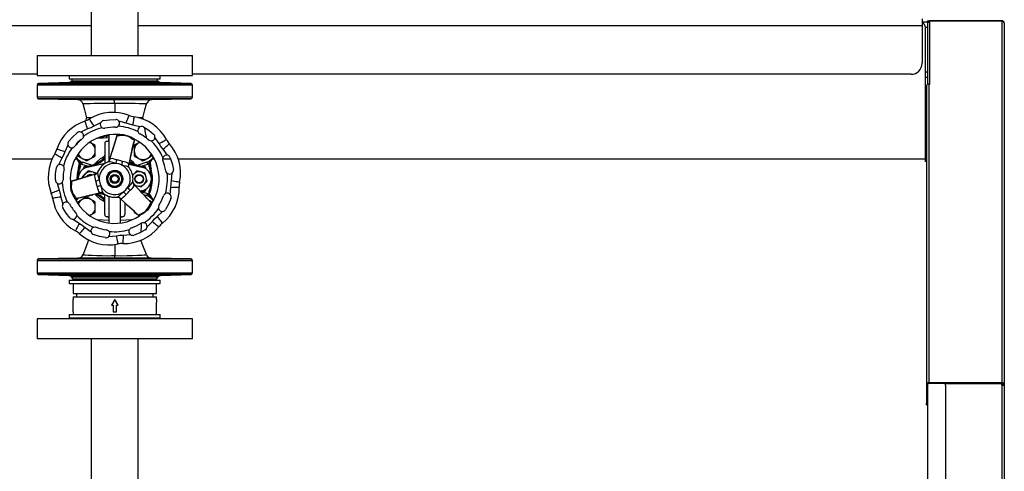
# Model space of a CAD drawing. Units: millimetres. Extents: x 0 to 11880, y 0 to 8400.
# Drawn here: x 6177 to 7064, y 6074 to 6481 of the extents above; entities that cross this region are included whole.
import ezdxf

# ---------------------------------------------------------------- set-up
doc = ezdxf.new("R2010")
doc.units = ezdxf.units.MM
doc.header["$LTSCALE"] = 20
doc.layers.add('AM_0', color=7, linetype='Continuous', lineweight=25)

msp = doc.modelspace()

# ---------------------------------------------------------------- linework, layer by layer
at = {"layer": 'AM_0'}
for p, q in [((6241.3, 6620.61), (6241.3, 6448.41)), ((6283.7, 6448.41), (6283.7, 6620.61)), ((5509.9, 6475.61), (6241.3, 6475.61)), ((6283.7, 6475.61), (6989.9, 6475.61)), ((6989.9, 6481.61), (6989.9, 6475.61)), ((6994.9, 6478.61), (6989.9, 6478.61)), ((6989.9, 6475.61), (6989.9, 6441.61)), ((6994.9, 6478.61), (6996.9, 6478.61)), ((6994.9, 6422.61), (6994.9, 6478.61)), ((6995.9, 6478.61), (6995.9, 6479.81)), ((6996.9, 6479.81), (6995.9, 6479.81)), ((6996.9, 6479.61), (6996.9, 6479.81)), ((6996.9, 6479.81), (7061.7, 6479.81)), ((6996.9, 6422.78), (6996.9, 6479.61)), ((7061.7, 6479.61), (6996.9, 6479.61)), ((7061.7, 6479.61), (7061.7, 6479.81)), ((7061.7, 6479.08), (7061.7, 6479.61)), ((7061.7, 6479.08), (7061.7, 6154.08)), ((7063.9, 6477.61), (7063.9, 6477.52)), ((7063.9, 6477.61), (7063.9, 6477.61)), ((7063.9, 6477.52), (7063.9, 6152.52)), ((6992.9, 6355.26), (6992.9, 6473.61)), ((6994.9, 6473.61), (6992.9, 6473.61)), ((6192.5, 6448.41), (6192.5, 6430.41)), ((6192.5, 6448.41), (6262.5, 6448.41)), ((6262.5, 6448.41), (6332.5, 6448.41)), ((6332.5, 6430.41), (6332.5, 6448.41)), ((6192.5, 6431.61), (5509.9, 6431.61)), ((6979.9, 6431.61), (6332.5, 6431.61)), ((6994.9, 6433.61), (6992.9, 6433.61)), ((6192.5, 6430.41), (6262.5, 6430.41)), ((6192.5, 6421.91), (6192.5, 6410.89)), ((6262.5, 6421.91), (6192.5, 6421.91)), ((6221.1, 6424.36), (6193.95, 6423.41)), ((6193.95, 6423.41), (6331.05, 6423.41)), ((6230.76, 6424.36), (6221.1, 6424.36)), ((6221.5, 6430.41), (6221.5, 6427.41)), ((6221.5, 6427.41), (6262.5, 6427.41)), ((6224.5, 6427.41), (6223.6, 6425.85)), ((6223.6, 6425.85), (6301.4, 6425.85)), ((6289.07, 6424.36), (6235.93, 6424.36)), ((6262.5, 6430.41), (6332.5, 6430.41)), ((6262.5, 6427.41), (6303.5, 6427.41)), ((6332.5, 6421.91), (6262.5, 6421.91)), ((6303.89, 6424.36), (6294.24, 6424.36)), ((6301.4, 6425.85), (6300.5, 6427.41)), ((6303.5, 6427.41), (6303.5, 6430.41)), ((6331.05, 6423.41), (6303.89, 6424.36)), ((6332.5, 6410.89), (6332.5, 6421.91)), ((6994.9, 6428.61), (6992.9, 6428.61)), ((6995.9, 6422.78), (6995.9, 6154.08)), ((6995.9, 6422.78), (6996.9, 6422.78)), ((6993.7, 6421.22), (6993.7, 6152.52)), ((6332.5, 6410.89), (6192.5, 6410.89)), ((6193.97, 6409.39), (6229.05, 6408.78)), ((6331.02, 6409.39), (6193.97, 6409.39)), ((6262.5, 6405.46), (6262.18, 6405.46)), ((6262.5, 6405.46), (6262.5, 6397.3)), ((6295.95, 6408.78), (6331.02, 6409.39)), ((6993.7, 6398.61), (6992.9, 6398.61)), ((6236.66, 6389.95), (6237.05, 6392.41)), ((6249.79, 6387.93), (6243.75, 6385.04)), ((6272.69, 6387.57), (6266.24, 6389.37)), ((6287.95, 6392.41), (6288.16, 6391.07)), ((6993.7, 6393.32), (6992.9, 6393.32)), ((6238.07, 6382.39), (6231.97, 6379.62)), ((6285.24, 6384.28), (6278.75, 6385.94)), ((6234.48, 6375.77), (6234.39, 6375.35)), ((6241.04, 6369.8), (6240.04, 6370.38)), ((6246.83, 6374.22), (6257.5, 6374.59)), ((6246.99, 6374.28), (6257.5, 6374.71)), ((6253.5, 6369.39), (6253.5, 6351.17)), ((6255.21, 6376.11), (6257.5, 6376.2)), ((6257.5, 6353.68), (6257.5, 6376.96)), ((6272.03, 6376.86), (6273.97, 6376.34)), ((6284.9, 6370.35), (6283.95, 6369.8)), ((6292.64, 6372.82), (6293.62, 6372.3)), ((6296.09, 6371), (6295.4, 6371.67)), ((6302.54, 6369.28), (6298.76, 6374.81)), ((6220.29, 6367.94), (6217.53, 6361.84)), ((6245.04, 6362.87), (6245.04, 6367.49)), ((6245.04, 6358.25), (6245.04, 6362.87)), ((6279.95, 6367.49), (6279.95, 6362.87)), ((6279.95, 6362.87), (6279.95, 6358.25)), ((6310.04, 6358.7), (6306.14, 6364.15)), ((6205.96, 6355.26), (5533.9, 6355.26)), ((6214.88, 6356.16), (6211.98, 6350.12)), ((6228.73, 6355.26), (6226.7, 6355.26)), ((6230.73, 6351.8), (6227.67, 6357.09)), ((6229.04, 6359.24), (6229.04, 6358.25)), ((6229.86, 6347.06), (6230.63, 6351.97)), ((6230.64, 6353.92), (6231.14, 6353.07)), ((6230.74, 6350.19), (6231.07, 6350.97)), ((6231.26, 6352.86), (6231.58, 6352.3)), ((6231.58, 6352.3), (6232.06, 6351.14)), ((6232.99, 6350.55), (6231.82, 6351.01)), ((6241.49, 6349.77), (6233.53, 6352.45)), ((6238, 6348.13), (6253.5, 6351.74)), ((6256.93, 6352.84), (6256.48, 6352.78)), ((6257.62, 6353.98), (6257.81, 6354.39)), ((6291.47, 6352.45), (6283.51, 6349.77)), ((6293.18, 6351.01), (6292, 6350.55)), ((6292.93, 6351.14), (6293.41, 6352.3)), ((6293.41, 6352.3), (6293.74, 6352.86)), ((6293.86, 6353.07), (6294.35, 6353.92)), ((6293.92, 6350.97), (6294.25, 6350.19)), ((6294.26, 6351.8), (6297.32, 6357.1)), ((6294.36, 6351.97), (6295.14, 6347.06)), ((6295.95, 6358.25), (6295.95, 6359.08)), ((6298.3, 6355.26), (6296.26, 6355.26)), ((6312.88, 6355.26), (6305.7, 6355.26)), ((6992.9, 6355.26), (6319.76, 6355.26)), ((6992.9, 6352.73), (6992.9, 6355.26)), ((6231.25, 6350.51), (6230.61, 6349.21)), ((6231.4, 6349.3), (6231.15, 6347.73)), ((6237.91, 6348.89), (6232.99, 6350.55)), ((6234.5, 6347.49), (6234.5, 6346.63)), ((6235.45, 6347.49), (6234.5, 6347.49)), ((6236.88, 6347.76), (6235.45, 6347.49)), ((6235.45, 6347.49), (6235.45, 6347.19)), ((6238.53, 6344.66), (6235.89, 6341.99)), ((6242.16, 6343.7), (6238.53, 6344.66)), ((6245.79, 6342.74), (6242.16, 6343.7)), ((6245.49, 6350.23), (6242.83, 6349.25)), ((6245.5, 6349.88), (6245.5, 6350.2)), ((6245.52, 6342.1), (6245.68, 6342.16)), ((6245.92, 6342.24), (6245.79, 6342.74)), ((6247.13, 6343.43), (6247.1, 6342.97)), ((6258.75, 6343.91), (6256.87, 6340.66)), ((6257, 6342.91), (6257.4, 6342.91)), ((6257, 6342.51), (6257, 6342.91)), ((6262.5, 6343.91), (6258.75, 6343.91)), ((6266.25, 6343.91), (6262.5, 6343.91)), ((6268.13, 6340.66), (6266.25, 6343.91)), ((6267.6, 6342.91), (6268, 6342.91)), ((6268, 6342.91), (6268, 6342.51)), ((6275.37, 6347.74), (6275.01, 6347.97)), ((6275.05, 6349.78), (6275.02, 6349.61)), ((6275.29, 6350.86), (6287, 6348.13)), ((6282.16, 6349.25), (6279.5, 6350.23)), ((6279.5, 6350.2), (6279.5, 6349.88)), ((6282.53, 6344.66), (6279.89, 6341.99)), ((6286.16, 6343.7), (6282.53, 6344.66)), ((6289.79, 6342.74), (6286.16, 6343.7)), ((6292, 6350.55), (6287.09, 6348.89)), ((6289.55, 6347.49), (6287.67, 6347.84)), ((6290.5, 6347.49), (6289.55, 6347.49)), ((6289.55, 6347.19), (6289.55, 6347.49)), ((6290.77, 6339.12), (6289.79, 6342.74)), ((6290.5, 6346.63), (6290.5, 6347.49)), ((6293.84, 6347.73), (6293.59, 6349.3)), ((6309.72, 6342.5), (6309.4, 6342.79)), ((6313.66, 6336.09), (6314.32, 6342.75)), ((6210.54, 6333.67), (6212.35, 6327.22)), ((6235.89, 6341.99), (6233.24, 6339.33)), ((6233.24, 6339.33), (6233.5, 6338.4)), ((6256.87, 6340.66), (6254.99, 6337.41)), ((6254.99, 6337.41), (6256.87, 6334.16)), ((6256.87, 6334.16), (6258.75, 6330.91)), ((6266.25, 6330.91), (6268.13, 6334.16)), ((6270, 6337.41), (6268.13, 6340.66)), ((6268.13, 6334.16), (6270, 6337.41)), ((6278.49, 6334.74), (6278.6, 6334.35)), ((6279.89, 6341.99), (6278.53, 6340.63)), ((6278.61, 6334.52), (6278.81, 6334.94)), ((6279.28, 6333.36), (6279.55, 6332.98)), ((6289.11, 6332.83), (6291.76, 6335.5)), ((6291.76, 6335.5), (6290.77, 6339.12)), ((6223.57, 6325.95), (6223.05, 6327.88)), ((6253.5, 6323.08), (6247.96, 6324.38)), ((6250.6, 6324.91), (6250.14, 6324.87)), ((6251.93, 6324.88), (6252.2, 6324.52)), ((6257, 6331.91), (6257, 6332.32)), ((6257.4, 6331.91), (6257, 6331.91)), ((6258.75, 6330.91), (6262.5, 6330.91)), ((6262.5, 6330.91), (6266.25, 6330.91)), ((6268, 6331.91), (6267.6, 6331.91)), ((6268, 6332.32), (6268, 6331.91)), ((6280.74, 6331.68), (6282.84, 6331.13)), ((6282.84, 6331.13), (6286.47, 6330.17)), ((6287, 6326.7), (6285.66, 6326.39)), ((6286.22, 6325.79), (6289.59, 6326.34)), ((6286.47, 6330.17), (6289.11, 6332.83)), ((6287.09, 6325.93), (6292, 6324.28)), ((6288.11, 6327.07), (6289.55, 6327.34)), ((6289.55, 6327.34), (6289.55, 6327.64)), ((6289.55, 6327.34), (6290.5, 6327.34)), ((6290.5, 6327.34), (6290.5, 6328.19)), ((6293.59, 6325.53), (6293.84, 6327.1)), ((6312.6, 6323.16), (6313.11, 6329.84)), ((6213.97, 6321.16), (6215.63, 6314.68)), ((6229.01, 6320.04), (6227.67, 6317.73)), ((6229.04, 6316.58), (6229.04, 6315.81)), ((6245.04, 6311.96), (6245.04, 6316.58)), ((6253.5, 6305.43), (6253.5, 6323.72)), ((6257.5, 6297.82), (6257.5, 6321.87)), ((6264.97, 6321.1), (6265.39, 6321.3)), ((6266.93, 6320.37), (6266.8, 6320.48)), ((6267.5, 6319.85), (6267.5, 6297.9)), ((6271.5, 6316.13), (6271.5, 6305.43)), ((6288.44, 6323.4), (6291.47, 6322.38)), ((6292, 6324.28), (6293.18, 6323.82)), ((6293.41, 6322.53), (6292.93, 6323.69)), ((6293.74, 6321.97), (6293.41, 6322.53)), ((6294.35, 6320.91), (6293.86, 6321.76)), ((6294.26, 6323.03), (6297.32, 6317.73)), ((6295.95, 6315.63), (6295.95, 6316.58)), ((6227.61, 6306.29), (6227.09, 6307.27)), ((6245.04, 6307.34), (6245.04, 6311.96)), ((6279.95, 6308.27), (6279.95, 6307.34)), ((6291.89, 6309.44), (6290.47, 6308.02)), ((6300.84, 6303.51), (6305.62, 6308.19)), ((6225.1, 6301.15), (6230.63, 6297.37)), ((6228.24, 6304.51), (6228.91, 6303.83)), ((6240.09, 6304.48), (6241.04, 6305.03)), ((6257.5, 6300.12), (6246.99, 6300.54)), ((6267.5, 6301.41), (6267.5, 6301.41)), ((6278.01, 6300.54), (6267.5, 6300.12)), ((6291.72, 6294.29), (6296.4, 6299.08)), ((6235.77, 6293.77), (6241.21, 6289.87)), ((6243.29, 6293.97), (6243.7, 6294.11)), ((6238.83, 6282.79), (6238.85, 6282.41)), ((6257.16, 6285.6), (6263.83, 6286.25)), ((6270.07, 6286.8), (6276.75, 6287.31)), ((6262.5, 6278.43), (6262.5, 6268.39)), ((6192.5, 6263.94), (6192.5, 6252.92)), ((6192.5, 6263.94), (6332.5, 6263.94)), ((6229.38, 6266.06), (6193.97, 6265.44)), ((6193.97, 6265.44), (6331.02, 6265.44)), ((6331.02, 6265.44), (6295.62, 6266.06)), ((6332.5, 6252.92), (6332.5, 6263.94)), ((6192.5, 6252.92), (6332.5, 6252.92)), ((6193.95, 6251.42), (6221.1, 6250.47)), ((6331.05, 6251.42), (6193.95, 6251.42)), ((6221.1, 6250.47), (6230.76, 6250.47)), ((6221.5, 6246.41), (6221.5, 6243.41)), ((6221.5, 6246.41), (6303.5, 6246.41)), ((6223.6, 6248.97), (6224.5, 6247.41)), ((6301.4, 6248.97), (6223.6, 6248.97)), ((6224.5, 6247.41), (6300.5, 6247.41)), ((6235.93, 6250.47), (6289.07, 6250.47)), ((6294.24, 6250.47), (6303.89, 6250.47)), ((6300.5, 6247.41), (6301.4, 6248.97)), ((6303.5, 6243.41), (6303.5, 6246.41)), ((6303.89, 6250.47), (6331.05, 6251.42)), ((6221.5, 6243.41), (6303.5, 6243.41)), ((6225, 6243.41), (6225, 6234.41)), ((6300, 6234.41), (6300, 6243.41)), ((6225, 6234.41), (6300, 6234.41)), ((6225, 6231.41), (6225, 6229.01)), ((6225, 6231.41), (6300, 6231.41)), ((6225.12, 6223.82), (6225, 6229.01)), ((6228, 6234.41), (6228, 6231.41)), ((6262.5, 6229.01), (6259.5, 6223.82)), ((6262.5, 6229.01), (6259.5, 6223.82)), ((6265.5, 6223.82), (6262.5, 6229.01)), ((6265.5, 6223.82), (6262.5, 6229.01)), ((6297, 6231.41), (6297, 6234.41)), ((6300, 6229.01), (6299.88, 6223.82)), ((6300, 6229.01), (6300, 6231.41)), ((6225.03, 6223.82), (6225.12, 6223.82)), ((6225.03, 6217.82), (6225.03, 6223.82)), ((6259.5, 6223.82), (6261, 6223.82)), ((6261, 6223.82), (6261, 6217.82)), ((6261.04, 6223.82), (6261, 6217.82)), ((6261.04, 6223.82), (6261, 6223.82)), ((6264, 6217.82), (6263.96, 6223.82)), ((6263.96, 6223.82), (6264, 6223.82)), ((6264, 6223.82), (6265.5, 6223.82)), ((6264, 6217.82), (6264, 6223.82)), ((6299.88, 6223.82), (6299.97, 6223.82)), ((6299.97, 6223.82), (6299.97, 6217.82)), ((6192.5, 6211.41), (6192.5, 6193.41)), ((6332.5, 6211.41), (6192.5, 6211.41)), ((6221.5, 6215.41), (6221.5, 6212.41)), ((6221.5, 6215.41), (6303.5, 6215.41)), ((6221.5, 6212.41), (6303.5, 6212.41)), ((6225, 6217.82), (6225, 6215.41)), ((6225, 6217.82), (6225.03, 6217.82)), ((6261, 6217.82), (6264, 6217.82)), ((6299.97, 6217.82), (6300, 6217.82)), ((6300, 6215.41), (6300, 6217.82)), ((6303.5, 6212.41), (6303.5, 6215.41)), ((6332.5, 6193.41), (6332.5, 6211.41)), ((6332.5, 6193.41), (6192.5, 6193.41)), ((6241.3, 6193.41), (6241.3, 5252.41)), ((6283.7, 5354.76), (6283.7, 6193.41)), ((6994.9, 6152.52), (6993.7, 6152.52)), ((6993.7, 6152.52), (6993.7, 6135.55)), ((6994.9, 6033.61), (6994.94, 6152.71)), ((6995.9, 6153.23), (6995.9, 6154.08)), ((7061.7, 6154.08), (6995.9, 6154.08)), ((7061.7, 6153.23), (6995.9, 6153.23)), ((7010.9, 6153.23), (7010.9, 6153.06)), ((7010.9, 6151.41), (7010.9, 6153.06)), ((7061.7, 6153.06), (7010.9, 6153.06)), ((7010.9, 6151.41), (7010.9, 6033.61)), ((7012.7, 6153.06), (7012.7, 6153.23)), ((7061.7, 6153.23), (7061.7, 6154.08)), ((7061.7, 6151.81), (7061.7, 6153.06)), ((7061.7, 6151.81), (7061.7, 6036.52)), ((7061.7, 6151.81), (7063.9, 6151.81)), ((7062.7, 6152.52), (7063.9, 6152.52)), ((7062.7, 6152.52), (7062.7, 6151.81)), ((7063.9, 6152.52), (7063.9, 6151.81)), ((7063.9, 6151.81), (7063.9, 6036.81)), ((6993.7, 6135.55), (6994.9, 6135.55)), ((6993.7, 6134.09), (6993.7, 6135.55)), ((6993.7, 6134.09), (6994.9, 6134.09))]:
    msp.add_line(p, q, dxfattribs=at)
at = {"layer": 'AM_0', "flags": 128}
for points in [[(6235.93, 6424.36), (6236.63, 6424.29), (6236.26, 6424.19), (6234.86, 6424.08), (6232.6, 6423.97), (6229.71, 6423.87), (6227.14, 6423.81), (6224, 6423.75), (6221.21, 6423.73), (6219.09, 6423.73), (6217.88, 6423.77), (6217.71, 6423.83), (6218.6, 6423.92), (6220.46, 6424.03), (6223.07, 6424.14), (6226.14, 6424.24), (6227.14, 6424.27), (6228.98, 6424.32), (6230.76, 6424.36)], [(6294.24, 6424.36), (6296.01, 6424.32), (6297.85, 6424.27), (6301, 6424.17), (6303.79, 6424.06), (6305.91, 6423.95), (6307.12, 6423.86), (6307.29, 6423.78), (6306.39, 6423.74), (6304.53, 6423.72), (6301.92, 6423.74), (6298.85, 6423.79), (6297.85, 6423.81), (6294.71, 6423.89), (6291.92, 6423.99), (6289.8, 6424.1), (6288.58, 6424.21), (6288.42, 6424.3), (6289.07, 6424.36)], [(6227.14, 6409.19), (6230.29, 6409.15), (6233.08, 6409.1), (6235.2, 6409.04), (6236.41, 6408.99), (6236.58, 6408.94), (6235.68, 6408.91), (6233.82, 6408.9), (6231.21, 6408.91), (6228.14, 6408.94), (6227.14, 6408.96), (6224, 6409.01), (6221.21, 6409.06), (6219.09, 6409.12), (6217.87, 6409.16), (6217.71, 6409.2), (6218.6, 6409.22), (6220.46, 6409.23), (6223.08, 6409.22), (6226.15, 6409.2), (6227.14, 6409.19)], [(6229.05, 6408.78), (6229.08, 6408.78), (6229.26, 6408.78), (6229.57, 6408.78), (6230.3, 6408.78), (6231.36, 6408.78), (6232.66, 6408.78), (6234.29, 6408.78), (6235.56, 6408.78), (6236.99, 6408.78), (6238.57, 6408.78), (6241.83, 6408.78), (6245.49, 6408.77), (6249.43, 6408.77), (6253.35, 6408.77), (6257.6, 6408.77), (6262.13, 6408.77)], [(6233.76, 6405.17), (6235.33, 6399.51), (6237.08, 6392.3)], [(6234.22, 6405.06), (6233.81, 6405.13), (6233.76, 6405.17)], [(6262.18, 6405.46), (6257.24, 6405.44), (6252.48, 6405.39), (6247.98, 6405.3), (6243.91, 6405.17), (6240.41, 6405.05), (6237.59, 6404.99), (6235.3, 6404.99), (6234.68, 6405.01), (6234.22, 6405.06)], [(6262.13, 6408.77), (6266.73, 6408.77), (6271.07, 6408.77), (6275.08, 6408.77), (6279.41, 6408.77), (6282.82, 6408.78), (6286.18, 6408.78), (6288.54, 6408.78), (6290.56, 6408.78), (6292.24, 6408.78), (6293.58, 6408.78), (6294.05, 6408.78), (6294.47, 6408.78), (6294.84, 6408.78), (6295.12, 6408.78), (6295.41, 6408.78), (6295.6, 6408.78), (6295.8, 6408.78), (6295.89, 6408.78), (6295.95, 6408.78), (6295.95, 6408.78)], [(6290.77, 6405.06), (6290.06, 6405), (6289.28, 6404.98), (6287.37, 6404.99), (6284.51, 6405.05), (6280.97, 6405.17), (6276.85, 6405.31), (6272.29, 6405.39), (6267.48, 6405.44), (6262.5, 6405.46)], [(6287.95, 6392.41), (6289.67, 6399.52), (6291.26, 6405.15)], [(6297.85, 6408.96), (6294.71, 6408.92), (6291.92, 6408.9), (6289.8, 6408.9), (6288.59, 6408.93), (6288.42, 6408.97), (6289.31, 6409.03), (6291.17, 6409.08), (6293.78, 6409.13), (6296.85, 6409.18), (6297.85, 6409.19), (6301, 6409.22), (6303.79, 6409.23), (6305.91, 6409.23), (6307.12, 6409.21), (6307.29, 6409.18), (6306.39, 6409.13), (6304.54, 6409.08), (6301.92, 6409.02), (6298.85, 6408.97), (6297.85, 6408.96)], [(6291.24, 6405.17), (6291.13, 6405.12), (6290.77, 6405.06)], [(6238.07, 6382.39), (6237.61, 6383.77), (6237.16, 6385.11), (6236.75, 6386.34), (6236.39, 6387.42), (6236.09, 6388.3), (6235.88, 6388.96), (6235.74, 6389.36), (6235.69, 6389.5)], [(6241.81, 6392.41), (6241.67, 6392.41), (6241.33, 6392.41), (6241.01, 6392.41), (6240.69, 6392.41), (6240.39, 6392.41), (6240.1, 6392.41), (6239.55, 6392.41), (6239.3, 6392.41), (6239.06, 6392.41), (6238.83, 6392.41), (6238.62, 6392.41), (6238.41, 6392.41), (6237.74, 6392.41), (6237.23, 6392.41), (6237.05, 6392.41)], [(6243.75, 6385.04), (6242.99, 6386.28), (6242.25, 6387.48), (6241.57, 6388.59), (6240.98, 6389.55), (6240.49, 6390.35), (6240.13, 6390.94), (6239.9, 6391.3), (6239.83, 6391.43)], [(6252.32, 6389.94), (6257.84, 6390.71), (6263.4, 6390.91)], [(6272.69, 6387.57), (6273.23, 6388.93), (6273.74, 6390.24), (6274.22, 6391.44), (6274.64, 6392.5), (6274.98, 6393.37), (6275.24, 6394.01), (6275.39, 6394.41), (6275.45, 6394.54)], [(6278.75, 6385.94), (6275.67, 6386.58), (6272.69, 6387.57)], [(6279.85, 6393.36), (6279.83, 6393.22), (6279.77, 6392.8), (6279.66, 6392.11), (6279.53, 6391.19), (6279.36, 6390.07), (6279.17, 6388.78), (6278.96, 6387.39), (6278.75, 6385.94)], [(6287.95, 6392.41), (6287.67, 6392.41), (6286.83, 6392.41), (6286.54, 6392.41), (6286.39, 6392.41), (6286.05, 6392.41), (6285.87, 6392.41), (6285.49, 6392.41), (6285.28, 6392.41), (6284.86, 6392.41), (6284.63, 6392.41), (6284.4, 6392.41), (6283.92, 6392.41), (6283.78, 6392.41)], [(6220.94, 6371.1), (6224.67, 6375.24), (6228.81, 6378.97)], [(6243.75, 6385.04), (6240.99, 6383.55), (6238.07, 6382.39)], [(6288.46, 6384.19), (6293.18, 6381.24), (6297.58, 6377.81)], [(6289.34, 6383.64), (6289.39, 6383.34), (6290.07, 6379.03), (6290.72, 6374.91), (6290.85, 6374.07)], [(6234.39, 6375.35), (6233.95, 6374.35), (6233.22, 6373.54)], [(6234.32, 6375.18), (6234.44, 6375.92), (6234.49, 6376.26)], [(6239.83, 6370.37), (6240.1, 6370.26), (6241.04, 6369.8)], [(6245.04, 6367.49), (6243.08, 6368.62), (6241.04, 6369.8)], [(6253.5, 6369.41), (6253.5, 6369.4), (6253.5, 6369.39)], [(6257.81, 6354.39), (6261.39, 6366), (6263.2, 6371.78), (6264.83, 6377.2)], [(6264.59, 6376.38), (6263.88, 6374.08), (6262.97, 6371.11), (6262.28, 6368.88), (6261.77, 6367.25), (6261.13, 6365.14), (6260.26, 6362.32), (6260.07, 6361.72)], [(6271.9, 6376.33), (6270.47, 6376.56), (6269.11, 6376.59), (6266.77, 6376.33), (6266.42, 6376.29), (6266.31, 6376.27), (6266.29, 6376.27), (6265.87, 6376.24), (6265.22, 6376.33), (6264.91, 6376.74), (6264.94, 6377.46)], [(6271.9, 6376.33), (6271.98, 6376.64), (6272.03, 6376.86)], [(6273.81, 6375.82), (6272.86, 6376.09), (6271.9, 6376.33)], [(6273.81, 6375.82), (6273.9, 6376.13), (6273.97, 6376.34)], [(6280.4, 6373.32), (6280.07, 6372.68), (6279.6, 6372.48), (6278.64, 6372.96), (6278.63, 6372.97), (6278.6, 6372.99), (6278.53, 6373.04), (6278.26, 6373.25), (6276.37, 6374.65), (6275.16, 6375.31), (6273.81, 6375.82)], [(6280.39, 6373.11), (6279.07, 6367.52), (6277.75, 6361.62), (6275.05, 6349.78)], [(6276.68, 6356.94), (6277.14, 6358.96), (6277.53, 6360.63), (6278.02, 6362.77), (6278.67, 6365.64), (6279.49, 6369.25), (6280.21, 6372.37)], [(6283.95, 6369.8), (6281.95, 6368.64), (6279.95, 6367.49)], [(6283.95, 6369.8), (6284.89, 6370.26), (6285.17, 6370.37)], [(6302.54, 6369.28), (6303.83, 6369.98), (6305.07, 6370.65), (6306.21, 6371.27), (6307.21, 6371.81), (6308.03, 6372.25), (6308.64, 6372.58), (6309.01, 6372.79), (6309.14, 6372.86)], [(6306.14, 6364.15), (6304.19, 6366.61), (6302.54, 6369.28)], [(6306.14, 6364.15), (6307.24, 6365.12), (6308.29, 6366.05), (6309.26, 6366.91), (6310.11, 6367.66), (6310.81, 6368.28), (6311.33, 6368.74), (6311.65, 6369.02), (6311.75, 6369.12)], [(6214.88, 6356.16), (6213.63, 6356.93), (6212.43, 6357.66), (6211.33, 6358.34), (6210.36, 6358.94), (6209.56, 6359.42), (6208.97, 6359.79), (6208.61, 6360.01), (6208.49, 6360.08)], [(6217.53, 6361.84), (6216.14, 6362.31), (6214.8, 6362.75), (6213.57, 6363.16), (6212.5, 6363.52), (6211.61, 6363.82), (6210.95, 6364.04), (6210.55, 6364.17), (6210.41, 6364.22)], [(6217.53, 6361.84), (6216.37, 6358.93), (6214.88, 6356.16)], [(6229.04, 6358.25), (6231, 6357.12), (6233.04, 6355.94)], [(6230.73, 6351.8), (6231.24, 6350.58), (6231.4, 6349.3)], [(6233.04, 6355.94), (6235.04, 6354.79), (6237.04, 6353.63)], [(6237.04, 6353.63), (6239, 6354.76), (6241.04, 6355.94)], [(6241.04, 6355.94), (6243.04, 6357.1), (6245.04, 6358.25)], [(6253.31, 6357.72), (6253.24, 6357.7), (6249.38, 6355.56), (6246.01, 6352.66), (6244.7, 6350.96)], [(6245.5, 6350.2), (6249.3, 6352.29), (6252.77, 6354.89)], [(6252.11, 6355.65), (6252.13, 6355.63), (6252.16, 6355.59), (6252.22, 6355.52), (6252.31, 6355.43), (6252.4, 6355.31), (6252.52, 6355.18), (6252.64, 6355.04), (6252.77, 6354.89)], [(6252.77, 6354.89), (6253.47, 6355.64), (6253.5, 6355.68)], [(6257.7, 6354.11), (6257.45, 6353.58), (6256.85, 6352.96)], [(6258.4, 6352.71), (6257.29, 6352.89), (6256.93, 6352.84)], [(6257.85, 6354.5), (6257.74, 6354.17), (6257.7, 6354.11)], [(6258.24, 6355.13), (6257.99, 6354.78), (6257.81, 6354.39)], [(6259.07, 6355.59), (6258.6, 6355.43), (6258.24, 6355.13)], [(6263.41, 6351.38), (6260.71, 6352.09), (6258.4, 6352.71)], [(6263.41, 6351.38), (6261.12, 6351.35), (6258.87, 6350.94)], [(6264.38, 6354.59), (6262.77, 6355.05), (6261.32, 6355.46), (6260.08, 6355.67), (6259.07, 6355.59)], [(6268.69, 6349.97), (6266.12, 6350.94), (6263.41, 6351.38)], [(6265.96, 6354.21), (6265.17, 6354.39), (6264.38, 6354.59)], [(6267.9, 6353.7), (6266.94, 6353.98), (6265.96, 6354.21)], [(6269.45, 6353.23), (6268.67, 6353.45), (6267.9, 6353.7)], [(6274.56, 6351.44), (6273.72, 6352.01), (6272.54, 6352.45), (6271.09, 6352.82), (6269.45, 6353.23)], [(6275.04, 6350.62), (6274.89, 6351.07), (6274.56, 6351.44)], [(6275.63, 6352.35), (6275.7, 6352.29), (6279.5, 6350.2)], [(6280.3, 6350.96), (6278.98, 6352.66), (6276.24, 6355.02)], [(6279.95, 6358.25), (6281.91, 6357.12), (6283.95, 6355.94)], [(6283.95, 6355.94), (6285.95, 6354.79), (6287.95, 6353.63)], [(6287.95, 6353.63), (6289.91, 6354.76), (6291.95, 6355.94)], [(6291.95, 6355.94), (6293.95, 6357.1), (6295.95, 6358.25)], [(6293.59, 6349.3), (6293.76, 6350.58), (6294.26, 6351.8)], [(6312.45, 6356.56), (6314.18, 6351.26), (6315.34, 6345.81)], [(6209.01, 6336.51), (6209.2, 6342.08), (6209.98, 6347.59)], [(6222.62, 6335.05), (6228.14, 6336.71), (6233.91, 6338.52), (6245.52, 6342.1)], [(6229.86, 6347.06), (6229.8, 6346.74), (6229.74, 6346.5)], [(6230.61, 6349.21), (6230.74, 6349.75), (6230.74, 6350.19)], [(6245.52, 6342.1), (6245.13, 6341.92), (6244.79, 6341.67)], [(6245.49, 6350.23), (6245.5, 6350.21), (6245.5, 6350.2)], [(6246.95, 6343.1), (6246.33, 6342.46), (6245.68, 6342.16)], [(6247.1, 6342.97), (6247.05, 6342.31), (6247.4, 6340.71), (6247.96, 6338.72), (6248.53, 6336.5)], [(6275.01, 6347.97), (6274.46, 6348.34), (6272.9, 6348.84), (6270.9, 6349.36), (6268.69, 6349.97)], [(6275.16, 6348.05), (6274.95, 6348.9), (6275.02, 6349.61)], [(6275.05, 6349.78), (6275.08, 6350.2), (6275.04, 6350.62)], [(6279.5, 6350.23), (6279.5, 6350.21), (6279.5, 6350.2)], [(6294.39, 6349.21), (6293.96, 6350.22), (6293.76, 6350.58)], [(6294.39, 6349.21), (6294.26, 6349.75), (6294.25, 6350.19)], [(6295.14, 6347.06), (6295.2, 6346.74), (6295.26, 6346.5)], [(6309.4, 6342.79), (6308.72, 6343.74), (6308.42, 6344.71)], [(6222.45, 6334.97), (6223.17, 6335), (6223.58, 6334.69), (6223.64, 6333.61), (6223.64, 6333.6), (6223.64, 6333.58), (6223.63, 6333.49), (6223.58, 6333.14), (6223.32, 6330.81), (6223.35, 6329.44), (6223.58, 6328.01)], [(6238.49, 6339.93), (6236.52, 6339.33), (6234.88, 6338.82), (6232.78, 6338.18), (6229.97, 6337.31), (6226.43, 6336.22), (6223.37, 6335.28)], [(6244.33, 6340.85), (6244.25, 6339.83), (6244.46, 6338.59), (6244.86, 6337.15), (6245.33, 6335.53)], [(6244.79, 6341.67), (6244.48, 6341.32), (6244.33, 6340.85)], [(6245.33, 6335.53), (6245.53, 6334.74), (6245.7, 6333.95)], [(6245.7, 6333.95), (6245.93, 6332.97), (6246.22, 6332.02)], [(6248.53, 6336.5), (6248.98, 6333.79), (6249.94, 6331.22)], [(6274.14, 6329.64), (6275.74, 6331.27), (6277.22, 6332.72), (6278.32, 6333.93), (6278.61, 6334.52)], [(6279.36, 6333.22), (6279.02, 6333.7), (6278.78, 6334.53)], [(6279.61, 6332.9), (6279.39, 6333.16), (6279.36, 6333.22)], [(6313.11, 6329.84), (6313.21, 6332.98), (6313.66, 6336.09)], [(6313.66, 6336.09), (6315.09, 6335.79), (6316.47, 6335.51), (6317.74, 6335.25), (6318.86, 6335.02), (6319.77, 6334.84), (6320.45, 6334.7), (6320.87, 6334.61), (6321.01, 6334.58)], [(6212.35, 6327.22), (6210.98, 6326.68), (6209.68, 6326.17), (6208.47, 6325.69), (6207.41, 6325.27), (6206.55, 6324.93), (6205.9, 6324.68), (6205.5, 6324.52), (6205.37, 6324.47)], [(6212.35, 6327.22), (6213.33, 6324.24), (6213.97, 6321.16)], [(6223.58, 6328.01), (6223.27, 6327.94), (6223.05, 6327.88)], [(6224.09, 6326.1), (6223.78, 6326.01), (6223.57, 6325.95)], [(6223.58, 6328.01), (6223.82, 6327.05), (6224.09, 6326.1)], [(6224.09, 6326.1), (6224.61, 6324.74), (6225.27, 6323.55), (6226.66, 6321.65), (6226.87, 6321.38), (6226.94, 6321.29), (6226.95, 6321.27), (6227.19, 6320.93), (6227.43, 6320.31), (6227.23, 6319.84), (6226.59, 6319.51)], [(6250.14, 6324.87), (6238.29, 6322.16), (6232.39, 6320.84), (6226.79, 6319.52)], [(6246.22, 6332.02), (6246.47, 6331.24), (6246.68, 6330.46)], [(6246.68, 6330.46), (6247.09, 6328.83), (6247.46, 6327.37), (6247.9, 6326.19), (6248.48, 6325.36)], [(6248.48, 6325.36), (6248.85, 6325.03), (6249.29, 6324.87)], [(6249.29, 6324.87), (6249.71, 6324.83), (6250.14, 6324.87)], [(6249.94, 6331.22), (6250.68, 6328.52), (6251.3, 6326.21)], [(6249.94, 6331.22), (6251.12, 6329.26), (6252.6, 6327.51)], [(6250.03, 6324.85), (6250.37, 6324.92), (6250.44, 6324.91)], [(6250.44, 6324.91), (6251.02, 6324.96), (6251.86, 6324.75)], [(6251.3, 6326.21), (6251.7, 6325.17), (6251.93, 6324.88)], [(6265.39, 6321.3), (6265.98, 6321.59), (6267.19, 6322.69), (6268.64, 6324.17), (6270.27, 6325.77)], [(6270.27, 6325.77), (6272.4, 6327.52), (6274.14, 6329.64)], [(6272.72, 6323.48), (6273.3, 6324.05), (6273.9, 6324.6)], [(6273.9, 6324.6), (6274.63, 6325.28), (6275.31, 6326.01)], [(6275.31, 6326.01), (6275.86, 6326.62), (6276.43, 6327.2)], [(6276.43, 6327.2), (6277.64, 6328.36), (6278.71, 6329.41), (6279.51, 6330.38), (6279.95, 6331.3)], [(6279.97, 6332.24), (6279.79, 6332.63), (6279.55, 6332.98)], [(6279.55, 6332.98), (6287.81, 6324.08), (6291.9, 6319.62), (6295.85, 6315.44)], [(6279.95, 6331.3), (6280.05, 6331.78), (6279.97, 6332.24)], [(6295.2, 6316.12), (6293.56, 6317.89), (6291.45, 6320.16), (6289.86, 6321.87), (6288.7, 6323.13), (6287.2, 6324.74), (6285.19, 6326.9), (6284.76, 6327.36)], [(6294.26, 6323.03), (6293.76, 6324.25), (6293.59, 6325.53)], [(6313.11, 6329.84), (6314.58, 6329.88), (6315.98, 6329.92), (6317.28, 6329.95), (6318.41, 6329.98), (6319.35, 6330.01), (6320.04, 6330.03), (6320.47, 6330.04), (6320.61, 6330.04)], [(6213.97, 6321.16), (6212.52, 6320.95), (6211.13, 6320.74), (6209.85, 6320.55), (6208.72, 6320.39), (6207.8, 6320.25), (6207.11, 6320.15), (6206.69, 6320.08), (6206.55, 6320.06)], [(6227.67, 6317.73), (6228.56, 6318.97), (6229.97, 6320.38)], [(6227.71, 6319.74), (6230.06, 6320.28), (6233.08, 6320.97), (6235.36, 6321.49), (6237.03, 6321.87), (6239.17, 6322.36), (6242.05, 6323.02), (6242.66, 6323.16)], [(6233.04, 6318.89), (6231.04, 6317.73), (6229.04, 6316.58)], [(6237.04, 6321.2), (6235.08, 6320.06), (6233.04, 6318.89)], [(6241.04, 6318.89), (6239.04, 6320.04), (6237.04, 6321.2)], [(6245.04, 6316.58), (6243.08, 6317.71), (6241.04, 6318.89)], [(6244.86, 6323.66), (6246.01, 6322.17), (6249.38, 6319.27), (6253.24, 6317.13), (6253.3, 6317.11)], [(6252.77, 6319.94), (6249.3, 6322.53), (6246.54, 6324.05)], [(6252.11, 6319.18), (6252.13, 6319.19), (6252.16, 6319.24), (6252.22, 6319.31), (6252.31, 6319.4), (6252.4, 6319.52), (6252.52, 6319.65), (6252.64, 6319.79), (6252.77, 6319.94)], [(6253.5, 6319.14), (6253.47, 6319.19), (6252.77, 6319.94)], [(6265.38, 6321.13), (6266.22, 6320.89), (6266.8, 6320.48)], [(6266.93, 6320.37), (6267.28, 6320.12), (6267.67, 6319.95)], [(6284.49, 6304.05), (6280.29, 6308.01), (6275.84, 6312.1), (6266.93, 6320.37)], [(6267.67, 6319.95), (6268.13, 6319.86), (6268.61, 6319.96)], [(6268.61, 6319.96), (6269.53, 6320.4), (6270.5, 6321.2), (6271.55, 6322.27), (6272.72, 6323.48)], [(6291.5, 6309.81), (6292.45, 6310.98), (6293.17, 6312.18), (6294.1, 6314.33), (6294.45, 6315.12), (6294.85, 6315.6), (6295.35, 6315.66), (6295.95, 6315.27)], [(6295.95, 6316.58), (6293.99, 6317.71), (6293.41, 6318.05)], [(6313.07, 6319.97), (6310.99, 6314.8), (6308.37, 6309.88)], [(6222.1, 6302.34), (6218.67, 6306.73), (6215.72, 6311.45)], [(6227.39, 6306.93), (6228.05, 6305.8), (6228.24, 6304.51)], [(6241.04, 6305.03), (6243.04, 6306.18), (6245.04, 6307.34)], [(6272.32, 6315.37), (6273.83, 6313.96), (6275.09, 6312.79), (6276.7, 6311.3), (6278.85, 6309.29), (6281.57, 6306.78), (6283.91, 6304.59)], [(6279.95, 6307.34), (6281.91, 6306.21), (6282.62, 6305.8)], [(6284.64, 6303.96), (6284.25, 6304.56), (6284.32, 6305.07), (6285.22, 6305.66), (6285.23, 6305.67), (6285.25, 6305.68), (6285.33, 6305.71), (6285.66, 6305.85), (6287.81, 6306.79), (6288.98, 6307.5), (6290.1, 6308.41)], [(6290.47, 6308.02), (6287.97, 6306.1), (6285.56, 6304.68), (6284.91, 6304.28)], [(6290.1, 6308.41), (6290.81, 6309.1), (6291.5, 6309.81)], [(6290.1, 6308.41), (6290.32, 6308.18), (6290.47, 6308.02)], [(6291.5, 6309.81), (6291.73, 6309.59), (6291.89, 6309.44)], [(6295.63, 6315.01), (6295.23, 6314.36), (6293.82, 6311.94), (6291.89, 6309.44)], [(6241.04, 6305.03), (6240.1, 6304.57), (6239.83, 6304.46)], [(6253.5, 6305.41), (6253.5, 6305.42), (6253.5, 6305.43)], [(6271.5, 6305.43), (6271.5, 6305.42), (6271.5, 6305.41)], [(6296.4, 6299.08), (6298.49, 6301.42), (6300.84, 6303.51)], [(6296.4, 6299.08), (6297.55, 6298.17), (6298.65, 6297.29), (6299.66, 6296.49), (6300.55, 6295.78), (6301.29, 6295.2), (6301.83, 6294.77), (6302.16, 6294.5), (6302.28, 6294.41)], [(6300.84, 6303.51), (6301.75, 6302.36), (6302.62, 6301.26), (6303.43, 6300.25), (6304.13, 6299.36), (6304.71, 6298.63), (6305.14, 6298.08), (6305.41, 6297.75), (6305.5, 6297.64)], [(6230.63, 6297.37), (6229.93, 6296.08), (6229.26, 6294.84), (6228.65, 6293.7), (6228.1, 6292.71), (6227.66, 6291.89), (6227.33, 6291.28), (6227.13, 6290.9), (6227.06, 6290.77)], [(6230.63, 6297.37), (6233.3, 6295.72), (6235.77, 6293.77)], [(6235.77, 6293.77), (6234.8, 6292.68), (6233.86, 6291.62), (6233, 6290.65), (6232.25, 6289.8), (6231.63, 6289.1), (6231.17, 6288.59), (6230.89, 6288.27), (6230.79, 6288.16)], [(6243.7, 6294.11), (6244.87, 6294.22), (6245.86, 6293.99)], [(6290.03, 6291.54), (6285.11, 6288.93), (6279.94, 6286.84)], [(6286.43, 6289.63), (6286.47, 6290.6), (6286.63, 6294.55), (6286.75, 6297.67)], [(6238.85, 6282.41), (6237.08, 6277.63), (6233.96, 6269.3)], [(6239.62, 6282.41), (6239.09, 6282.41), (6238.85, 6282.41)], [(6254.1, 6284.58), (6248.65, 6285.74), (6243.35, 6287.46)], [(6263.83, 6286.25), (6266.93, 6286.71), (6270.07, 6286.8)], [(6263.83, 6286.25), (6264.12, 6284.82), (6264.4, 6283.44), (6264.66, 6282.17), (6264.89, 6281.06), (6265.08, 6280.14), (6265.21, 6279.46), (6265.3, 6279.05), (6265.33, 6278.91)], [(6270.07, 6286.8), (6270.03, 6285.34), (6270, 6283.93), (6269.96, 6282.63), (6269.93, 6281.5), (6269.91, 6280.57), (6269.89, 6279.87), (6269.88, 6279.45), (6269.87, 6279.3)], [(6291.03, 6269.31), (6287.96, 6277.52), (6286.13, 6282.46)], [(6236.64, 6265.87), (6236.11, 6265.82), (6234.56, 6265.77), (6232.18, 6265.71), (6229.23, 6265.66), (6226.04, 6265.63), (6222.98, 6265.6), (6220.39, 6265.6), (6218.56, 6265.61), (6217.7, 6265.63), (6217.64, 6265.64), (6218.18, 6265.68), (6219.72, 6265.73), (6222.11, 6265.78), (6225.06, 6265.84), (6228.24, 6265.89), (6231.31, 6265.92), (6233.9, 6265.93), (6235.73, 6265.92), (6236.59, 6265.88), (6236.64, 6265.87)], [(6262.5, 6266.07), (6259.66, 6266.07), (6257.41, 6266.07), (6254.91, 6266.07), (6252.35, 6266.07), (6250.01, 6266.07), (6247.3, 6266.07), (6244.89, 6266.07), (6242.77, 6266.07), (6240.93, 6266.07), (6239.34, 6266.07), (6238.18, 6266.07), (6237.11, 6266.07), (6236.13, 6266.07), (6235.22, 6266.07), (6234.61, 6266.07), (6233.86, 6266.06), (6233.01, 6266.06), (6232.11, 6266.06), (6231.45, 6266.06), (6230.91, 6266.06), (6230.48, 6266.06), (6230.13, 6266.06), (6229.84, 6266.06), (6229.55, 6266.06), (6229.38, 6266.06)], [(6233.96, 6269.3), (6234.4, 6269.16), (6235.93, 6269), (6238.5, 6268.84), (6242.02, 6268.69), (6246.33, 6268.56), (6251.32, 6268.43), (6256.8, 6268.37), (6259.66, 6268.38), (6262.5, 6268.39)], [(6262.5, 6268.39), (6268.16, 6268.37), (6273.66, 6268.42), (6276.23, 6268.49), (6278.64, 6268.56), (6282.99, 6268.71), (6286.5, 6268.86), (6289.07, 6269.02), (6290.6, 6269.17), (6291.03, 6269.31)], [(6262.5, 6266.07), (6262.5, 6266.29), (6262.5, 6266.86), (6262.5, 6268.39)], [(6295.62, 6266.06), (6295.42, 6266.06), (6295.06, 6266.06), (6294.61, 6266.06), (6293.9, 6266.06), (6292.91, 6266.06), (6291.8, 6266.06), (6290.52, 6266.06), (6289.19, 6266.07), (6287.66, 6266.07), (6285.67, 6266.07), (6284.9, 6266.07), (6284.1, 6266.07), (6283.28, 6266.07), (6282.44, 6266.07), (6281.58, 6266.07), (6280.69, 6266.07), (6278.46, 6266.07), (6276.74, 6266.07), (6275.57, 6266.07), (6275.21, 6266.07), (6275.08, 6266.07), (6275.03, 6266.07), (6275.02, 6266.07), (6275.01, 6266.07), (6275.01, 6266.07), (6275, 6266.07), (6275, 6266.07), (6275, 6266.07), (6275, 6266.07), (6275, 6266.07), (6275, 6266.07), (6272.68, 6266.07), (6270.19, 6266.07), (6267.62, 6266.07), (6265.35, 6266.07), (6262.5, 6266.07)], [(6288.35, 6265.87), (6288.89, 6265.91), (6290.43, 6265.93), (6292.82, 6265.92), (6295.77, 6265.9), (6298.95, 6265.86), (6302.01, 6265.8), (6304.61, 6265.75), (6306.44, 6265.69), (6307.3, 6265.65), (6307.35, 6265.64), (6306.82, 6265.61), (6305.27, 6265.6), (6302.89, 6265.6), (6299.94, 6265.62), (6296.75, 6265.65), (6293.69, 6265.7), (6291.1, 6265.75), (6289.27, 6265.8), (6288.41, 6265.86), (6288.35, 6265.87)], [(6230.76, 6250.47), (6227.64, 6250.54), (6224.48, 6250.64), (6221.61, 6250.75), (6219.36, 6250.86), (6218, 6250.96), (6217.64, 6251.02), (6218.18, 6251.08), (6219.72, 6251.1), (6222.11, 6251.1), (6225.05, 6251.06), (6228.24, 6251), (6231.3, 6250.91), (6233.89, 6250.8), (6235.73, 6250.69), (6236.59, 6250.59), (6236.64, 6250.56), (6236.46, 6250.51), (6235.93, 6250.47)], [(6289.07, 6250.47), (6288.54, 6250.51), (6288.35, 6250.56), (6288.89, 6250.66), (6290.44, 6250.77), (6292.82, 6250.88), (6295.77, 6250.97), (6298.96, 6251.04), (6302.02, 6251.09), (6304.61, 6251.1), (6306.44, 6251.09), (6307.3, 6251.04), (6307.35, 6251.02), (6306.82, 6250.94), (6305.27, 6250.84), (6302.89, 6250.73), (6299.94, 6250.62), (6296.75, 6250.53), (6294.24, 6250.47)]]:
    msp.add_lwpolyline(points, dxfattribs=at)
at = {"layer": 'AM_0'}
for centre, radius in [((6262.5, 6337.41), 4), ((6262.5, 6337.41), 3), ((6284.5, 6337.41), 4), ((6284.5, 6337.41), 3.5)]:
    msp.add_circle(centre, radius, dxfattribs=at)
for centre, radius, start, end in [((6987.9, 6473.61), 5, 0.00055, 66.42278), ((6995.9, 6477.61), 2.2, 89.99707, 152.96344), ((7061.7, 6477.61), 2.2, 359.99903, 89.99836), ((7061.97, 6477.13), 1.96, 11.41651, 98.05036), ((6979.9, 6441.61), 10, 270, 0), ((6194, 6421.91), 1.5, 91.99677, 180.00059), ((6221, 6427.35), 3, 271.9986, 329.99871), ((6233.34, 6403), 21.51, 83.09511, 96.90489), ((6291.65, 6396.33), 28.14, 84.72811, 95.27189), ((6304, 6427.35), 3, 210.00029, 267.99981), ((6331, 6421.91), 1.5, 0.00173, 87.9971), ((6995.62, 6420.83), 1.96, 81.95059, 168.57669), ((6194, 6410.89), 1.5, 180.00196, 268.9978), ((6228.96, 6403.78), 5, 16.09992, 88.95868), ((6192.47, 6406.07), 69.71, 359.49816, 2.22384), ((6296.04, 6403.78), 5, 91.03969, 163.89623), ((6331, 6410.89), 1.5, 271.00307, 0.00208), ((6260.76, 6357.34), 40, 68.45366, 121.54634), ((6248.36, 6351.56), 40, 108.45366, 161.54634), ((6229.36, 6408.47), 20, 288.45366, 301.54634), ((6252.98, 6386.5), 3.5, 155.84968, 237.97442), ((6252.98, 6386.5), 3.5, 100.96909, 155.8558), ((6263.34, 6387.41), 3.5, 34.15389, 89.02635), ((6263.34, 6387.41), 3.5, 312.02348, 345.00009), ((6263.34, 6387.41), 3.5, 344.99831, 34.14694), ((6282.79, 6413.15), 20, 248.45366, 261.54634), ((6273.97, 6353.8), 40, 28.45366, 81.54634), ((6231.01, 6376.25), 3.5, 74.14881, 129.03331), ((6231.01, 6376.25), 3.5, 352.02379, 74.14772), ((6262.49, 6337.44), 47.48, 103.84424, 126.15568), ((6252.98, 6386.5), 3.5, 237.97833, 280.96948), ((6262.5, 6337.41), 46.5, 89.03044, 100.96956), ((6263.34, 6387.41), 3.5, 269.0307, 312.02302), ((6262.51, 6337.44), 47.47, 63.84327, 86.15667), ((6286.76, 6381.13), 3.5, 115.84867, 197.97569), ((6286.76, 6381.13), 3.5, 197.98174, 240.96802), ((6262.5, 6337.41), 46.5, 49.03044, 60.96956), ((6286.76, 6381.13), 3.5, 60.96797, 115.85116), ((6295.28, 6375.17), 3.5, 354.14679, 49.02981), ((6223.66, 6368.9), 3.5, 140.97094, 195.85109), ((6262.5, 6337.41), 40, 86.0059, 180.00003), ((6262.5, 6337.41), 46.5, 129.03044, 140.96956), ((6237.04, 6362.87), 11, 115.21547, 154.78453), ((6237.04, 6362.87), 8, 359.99932, 59.99942), ((6255.47, 6369.36), 6.75, 92.27928, 132.24044), ((6255.5, 6369.41), 2, 89.9779, 180.02552), ((6252.95, 6375.79), 2.28, 325.3623, 8.01503), ((6255.5, 6373.41), 2, 269.98947, 0.01395), ((6266.25, 6341.75), 35.58, 80.64972, 91.5514), ((6261.43, 6343.06), 35.57, 58.44731, 69.35278), ((6287.95, 6362.87), 8, 120.00073, 180.00075), ((6262.5, 6337.41), 40, 325.92855, 63.99404), ((6295.28, 6375.17), 3.5, 229.03511, 272.01969), ((6295.28, 6375.17), 3.5, 272.02422, 344.99995), ((6262.51, 6337.42), 47.48, 23.84556, 45.00362), ((6295.28, 6375.17), 3.5, 345.00165, 354.15108), ((6326.72, 6382.38), 20, 208.45366, 221.54634), ((6281.82, 6342.59), 40, 348.45366, 41.54634), ((6242.57, 6339.16), 40, 148.45366, 201.54634), ((6191.44, 6370.55), 20, 328.45366, 341.54634), ((6262.47, 6337.43), 47.47, 143.84233, 166.15776), ((6223.66, 6368.9), 3.5, 195.84985, 277.97557), ((6223.66, 6368.9), 3.5, 277.97649, 320.96703), ((6237.04, 6362.87), 8, 200.37568, 240), ((6237.04, 6362.87), 8, 300, 0), ((6287.95, 6362.87), 8, 180, 240), ((6287.95, 6362.87), 8, 300, 339.62432), ((6237.04, 6362.87), 11, 211.68276, 251.42115), ((6226.84, 6350.54), 5, 5.34348, 50.37226), ((6245.11, 6328.37), 27.49, 119.48053, 121.53354), ((6226.84, 6350.55), 5, 339.78204, 5.33503), ((6223.28, 6354.34), 10.43, 338.70836, 349.55131), ((6237.04, 6362.87), 8, 240, 300), ((6232.5, 6378.35), 30, 275.55371, 294.84497), ((6232.5, 6378.35), 30, 294.84454, 310.83221), ((6255.03, 6354.91), 10.62, 200.8774, 206.16089), ((6262.5, 6337.41), 16.5, 111.37977, 158.61989), ((6262.5, 6337.41), 14, 104.99991, 183.72828), ((6249.5, 6358.68), 4, 310.83222, 360), ((6255.43, 6355.4), 2.82, 291.84942, 354.48717), ((6249.46, 6357.38), 15.19, 336.74898, 349.40499), ((6283.76, 6348.19), 15.17, 160.59264, 173.25999), ((6292.5, 6378.35), 30, 236.23311, 245.15533), ((6269.97, 6354.91), 10.62, 333.83911, 339.1226), ((6292.5, 6378.35), 30, 245.15503, 264.44629), ((6287.95, 6362.87), 8, 240, 300), ((6287.95, 6362.87), 11, 288.61632, 328.35946), ((6301.72, 6354.34), 10.43, 190.44869, 201.29164), ((6298.16, 6350.55), 5, 174.66542, 200.21845), ((6298.16, 6350.54), 5, 129.62774, 174.65652), ((6279.89, 6328.37), 27.49, 58.46646, 60.51947), ((6309.19, 6355.31), 3.5, 157.99124, 200.95432), ((6262.5, 6337.41), 46.5, 9.03044, 20.96956), ((6309.19, 6355.31), 3.5, 75.84867, 157.97596), ((6309.19, 6355.31), 3.5, 20.97347, 75.84597), ((6213.41, 6346.93), 3.5, 114.15043, 169.0273), ((6213.41, 6346.93), 3.5, 105.0061, 114.15498), ((6213.41, 6346.93), 3.5, 32.02438, 105.001), ((6262.5, 6337.41), 46.5, 169.03044, 180.96956), ((6213.41, 6346.93), 3.5, 349.02909, 32.02302), ((6262.5, 6337.41), 34, 159.69786, 180.88977), ((6262.5, 6337.41), 33, 159.78398, 180), ((6240.5, 6337.41), 11, 103.13656, 181.11234), ((6275.95, 6335.69), 47.48, 162.20821, 166.14494), ((6235.5, 6347.49), 1, 95.55248, 179.99658), ((6240.44, 6348.23), 5.05, 177.03668, 188.36703), ((6240.5, 6337.41), 6.5, 75.21127, 135.21127), ((6240.5, 6337.41), 6.5, 45.00185, 75.21127), ((6244.59, 6344.31), 2.65, 274.18546, 332.67825), ((6262.5, 6337.41), 7.5, 122.17479, 180), ((6262.5, 6337.41), 6.5, 90, 150), ((6262.5, 6337.41), 7.5, 61.19561, 118.20487), ((6262.5, 6337.41), 6.5, 30, 90), ((6262.5, 6337.41), 7.5, 1.58254, 58.09692), ((6262.5, 6337.41), 14, 326.27585, 63.72882), ((6277.41, 6349.44), 2.65, 153.54569, 211.71382), ((6262.5, 6337.41), 16.5, 0, 38.73974), ((6284.5, 6337.41), 6.5, 75.21127, 135.21127), ((6284.5, 6337.41), 6.5, 15.21127, 75.21127), ((6284.5, 6337.41), 11, 283.13692, 76.86245), ((6284.56, 6348.23), 5.04, 351.63663, 2.98705), ((6289.5, 6347.49), 1, 359.99887, 84.45273), ((6262.5, 6337.41), 33, 339.78398, 20.21602), ((6262.5, 6337.41), 34, 337.37192, 20.30143), ((6250.24, 6336.03), 46.23, 13.80212, 17.84473), ((6262.52, 6337.41), 47.48, 343.84447, 6.15524), ((6311.88, 6345.26), 3.5, 232.02515, 314.14935), ((6311.88, 6345.26), 3.5, 314.15026, 9.02939), ((6212.51, 6336.57), 3.5, 180.96932, 235.85075), ((6212.51, 6336.57), 3.5, 235.84942, 317.97537), ((6212.51, 6336.57), 3.5, 317.96802, 0.97474), ((6262.47, 6337.41), 47.47, 183.84415, 206.15682), ((6262.5, 6337.41), 40, 180, 183.99984), ((6258.14, 6333.66), 35.56, 178.4481, 189.34914), ((6240.5, 6337.41), 6.5, 135.21127, 169.32028), ((6240.5, 6337.41), 4, 65.71593, 147.23819), ((6240.5, 6337.41), 3.5, 77.92154, 137.31657), ((6242.53, 6350.44), 15.17, 280.59667, 293.26226), ((6262.5, 6337.41), 7.5, 180, 239.11039), ((6262.5, 6337.41), 6.5, 150, 210), ((6262.5, 6337.41), 6.5, 210, 270), ((6262.5, 6337.41), 7.5, 239.97685, 359.16532), ((6262.5, 6337.41), 6.5, 270, 330), ((6262.5, 6337.41), 6.5, 330, 30), ((6284.5, 6337.41), 6.5, 135.21127, 152.63418), ((6281.61, 6334.54), 2.82, 171.85647, 234.47955), ((6262.5, 6337.42), 16.5, 351.37388, 359.99394), ((6284.5, 6337.41), 6.5, 210.08115, 255.21127), ((6284.5, 6337.41), 6.5, 315.21127, 15.21127), ((6340.6, 6330.58), 20, 168.45366, 181.54634), ((6186.77, 6317.12), 20, 8.45366, 21.54634), ((6256.85, 6338.48), 35.56, 200.64616, 211.55484), ((6251.73, 6316.12), 15.2, 96.75612, 109.39615), ((6250.46, 6322.3), 2.82, 51.84973, 114.49062), ((6262.5, 6337.41), 16.5, 231.37989, 278.62002), ((6262.5, 6337.41), 14, 224.99973, 303.72926), ((6261.2, 6313.61), 15.17, 40.59223, 53.26078), ((6286.33, 6338.74), 15.21, 216.75797, 229.39478), ((6284.5, 6337.41), 6.5, 255.21127, 315.21127), ((6284.56, 6326.6), 5.04, 357.01361, 8.36207), ((6289.5, 6327.34), 1, 275.55143, 0.0029), ((6298.16, 6324.28), 5, 159.78157, 185.33451), ((6280.62, 6328.96), 40, 308.45366, 1.54634), ((6309.77, 6321.11), 3.5, 35.85096, 117.97507), ((6246.12, 6325.94), 40, 188.45366, 241.54634), ((6218.78, 6313.15), 3.5, 105.00074, 154.15061), ((6218.78, 6313.15), 3.5, 72.02454, 105.00222), ((6218.78, 6313.15), 3.5, 29.03467, 72.01539), ((6262.5, 6337.41), 40, 206.00597, 304.06939), ((6237.04, 6311.96), 8, 120, 159.62432), ((6237.04, 6311.96), 8, 60, 120), ((6237.04, 6311.96), 8, 360, 60), ((6232.5, 6296.48), 30, 49.16778, 65.1553), ((6249.5, 6316.15), 4, 0, 49.16778), ((6265.46, 6318.48), 2.65, 33.53716, 91.71617), ((6301.72, 6320.49), 10.43, 158.70836, 169.55131), ((6287.96, 6311.96), 11, 31.68277, 71.42105), ((6298.16, 6324.28), 5, 185.34348, 230.37226), ((6279.89, 6346.46), 27.49, 299.48053, 301.53354), ((6262.5, 6337.41), 46.5, 329.03044, 340.96956), ((6309.77, 6321.11), 3.5, 117.97407, 160.97468), ((6309.77, 6321.11), 3.5, 340.96655, 35.85481), ((6218.78, 6313.15), 3.5, 154.15115, 209.02536), ((6262.5, 6337.41), 46.5, 209.03044, 220.96956), ((6237.04, 6311.96), 8, 300.00058, 0.00062), ((6262.52, 6337.4), 47.47, 303.84348, 326.15652), ((6305.37, 6311.68), 3.5, 149.03982, 192.01062), ((6305.37, 6311.69), 3.5, 192.02761, 225.00343), ((6305.37, 6311.68), 3.5, 225.00052, 274.15122), ((6305.37, 6311.69), 3.5, 274.1519, 329.02842), ((6224.75, 6304.63), 3.5, 220.97087, 275.84704), ((6224.75, 6304.63), 3.5, 275.84947, 357.97654), ((6262.49, 6337.4), 47.48, 224.99539, 246.15479), ((6255.5, 6305.41), 2, 179.98163, 270.01495), ((6255.5, 6301.41), 2, 359.98374, 90.01284), ((6269.5, 6301.41), 2, 89.98947, 180.01395), ((6269.5, 6305.41), 2, 269.9779, 0.02552), ((6288.23, 6294.54), 3.5, 77.98588, 120.96328), ((6288.23, 6294.54), 3.5, 355.84971, 77.97431), ((6217.53, 6273.19), 20, 48.45366, 61.54634), ((6244.6, 6290.73), 3.5, 112.02385, 194.14894), ((6244.6, 6290.73), 3.5, 194.1488, 249.03177), ((6262.5, 6337.41), 46.5, 249.03044, 260.96956), ((6254.65, 6288.03), 3.5, 37.98296, 80.96445), ((6254.65, 6288.03), 3.5, 315.85223, 37.97638), ((6262.5, 6337.39), 47.47, 263.84364, 286.15665), ((6270.95, 6319.29), 40, 268.45366, 321.54634), ((6278.8, 6290.15), 3.5, 152.02469, 225.00158), ((6278.8, 6290.15), 3.5, 109.02638, 152.02443), ((6262.5, 6337.41), 46.5, 289.03044, 300.96956), ((6288.23, 6294.54), 3.5, 300.96702, 355.85626), ((6317.94, 6281.98), 20, 128.45366, 141.54634), ((6257.32, 6318.1), 40, 228.45366, 281.54634), ((6254.65, 6288.03), 3.5, 260.9694, 315.84961), ((6278.8, 6290.15), 3.5, 224.99544, 234.1442), ((6278.8, 6290.15), 3.5, 234.15497, 289.0243), ((6269.33, 6259.31), 20, 88.45366, 101.54634), ((6194, 6263.94), 1.5, 91.00376, 179.9978), ((6229.29, 6271.05), 4.99, 271.04608, 339.39987), ((6295.71, 6271.05), 5, 200.4673, 269.34984), ((6331, 6263.94), 1.5, 0.00222, 88.9971), ((6194, 6252.92), 1.5, 180.00148, 267.9978), ((6221, 6247.47), 3, 30.00043, 87.99953), ((6233.34, 6278.5), 28.15, 264.72862, 275.27138), ((6291.65, 6271.83), 21.51, 263.09511, 276.90489), ((6304, 6247.47), 3, 91.99904, 149.99888), ((6331, 6252.92), 1.5, 271.99607, 0.0003), ((6995.62, 6152.13), 1.96, 81.95059, 168.57669), ((6995.8, 6152.26), 0.975, 84.11228, 152.12034), ((7061.97, 6152.13), 1.96, 11.41235, 98.05452), ((7061.82, 6152.34), 0.892, 11.40285, 98.06119)]:
    msp.add_arc(centre, radius, start, end, dxfattribs=at)

doc.saveas('drawing.dxf')
